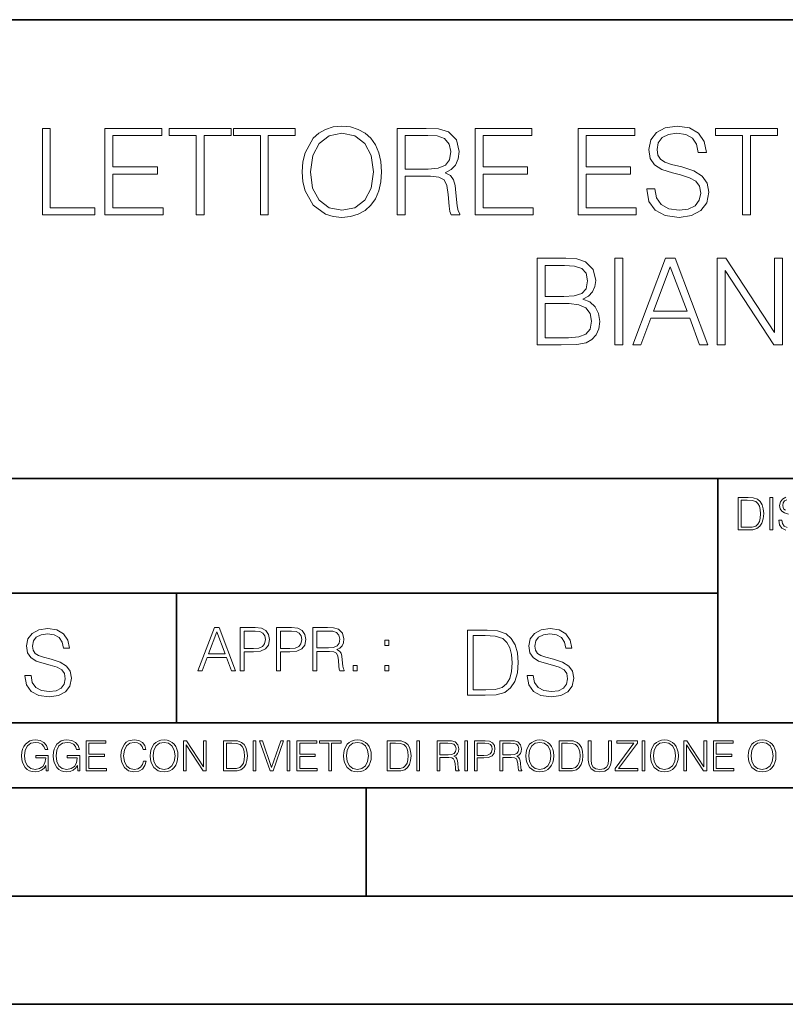
# Model space of a CAD drawing. Extents: x 0 to 420, y 0 to 297.
# Drawn here: x 298 to 333, y 0 to 46 of the extents above; entities that cross this region are included whole.
import ezdxf

# ---------------------------------------------------------------- set-up
doc = ezdxf.new("R2010")
doc.units = 0

msp = doc.modelspace()

# ---------------------------------------------------------------- linework, layer by layer
at = {"color": 7, "lineweight": 35}
for p, q in [((234.999802, 45.500252), (410, 45.500252)), ((254.999802, 24.300249), (410, 24.300249)), ((329.999786, 13.00025), (329.999786, 24.300249)), ((234.999802, 19.00025), (329.999786, 19.00025)), ((304.999786, 13.00025), (304.999786, 19.00025)), ((234.999802, 13.00025), (410, 13.00025)), ((25.000401, 9.99976), (410, 9.99976)), ((234.999802, 10.00025), (410, 10.00025)), ((313.75, 4.99976), (313.75, 9.99976)), ((267.5, 4.99976), (415, 4.99976)), ((0, 0), (420, 0)), ((0, 0), (420, 0))]:
    msp.add_line(p, q, dxfattribs=at)
at = {"color": 7, "lineweight": 18}
for points in [[(310.804688, 38.473736), (310.83252, 38.000854), (310.932648, 37.589172), (311.299835, 36.927143), (311.878418, 36.509895), (312.234467, 36.404194), (312.63501, 36.36525), (313.029999, 36.404194), (313.386047, 36.509895), (313.703156, 36.682358), (313.970184, 36.927143), (314.18161, 37.227558), (314.337372, 37.589172), (314.431946, 38.000854), (314.470886, 38.473736), (314.4375, 38.941051), (314.337372, 39.352734), (314.18161, 39.714348), (313.970184, 40.020329), (313.703156, 40.259548), (313.386047, 40.432011), (313.029999, 40.543278), (312.63501, 40.582218), (312.234467, 40.543278), (311.878418, 40.432011), (311.566864, 40.259548), (311.299835, 40.020329), (310.932648, 39.352734), (310.83252, 38.935486)], [(326.715668, 37.689312), (326.715668, 37.661495), (326.810242, 37.105167), (327.099548, 36.699047), (327.566864, 36.454262), (328.206635, 36.36525), (328.779663, 36.4487), (329.213593, 36.676796), (329.486206, 37.038406), (329.586334, 37.522415), (329.508453, 37.950787), (329.280365, 38.273457), (328.89093, 38.51268), (328.329041, 38.696266), (327.861725, 38.813095), (327.555725, 38.913235), (327.349884, 39.052315), (327.227509, 39.241467), (327.188568, 39.497379), (327.244202, 39.814487), (327.422211, 40.053707), (327.711517, 40.198353), (328.106506, 40.253986), (328.518188, 40.192791), (328.829712, 40.020329), (329.01889, 39.742165), (329.091187, 39.363861), (329.469513, 39.363861), (329.369354, 39.875683), (329.102325, 40.259548), (328.685089, 40.498772), (328.123199, 40.582218), (327.572418, 40.498772), (327.160736, 40.281803), (326.899261, 39.94244), (326.810242, 39.508507), (326.877014, 39.085697), (327.077301, 38.790844), (327.416656, 38.579437), (327.900665, 38.423664), (328.278961, 38.32909), (328.696198, 38.195572), (328.985504, 38.034237), (329.152405, 37.806141), (329.208038, 37.483471), (329.141266, 37.155235), (328.946564, 36.904888), (328.63501, 36.743553), (328.212189, 36.693485), (327.733765, 36.760242), (327.38327, 36.95496), (327.166321, 37.266502), (327.093994, 37.689312)], [(298.799133, 36.476517), (301.219147, 36.476517), (301.219147, 36.804749), (299.16629, 36.804749), (299.16629, 40.476517), (298.799133, 40.476517)], [(301.692047, 36.476517), (304.379089, 36.476517), (304.379089, 36.804749), (302.059204, 36.804749), (302.059204, 38.368034), (304.117615, 38.368034), (304.117615, 38.696266), (302.059204, 38.696266), (302.059204, 40.148285), (304.312347, 40.148285), (304.312347, 40.476517), (301.692047, 40.476517)], [(305.908997, 36.476517), (306.276184, 36.476517), (306.276184, 40.148285), (307.522339, 40.148285), (307.522339, 40.476517), (304.662842, 40.476517), (304.662842, 40.148285), (305.908997, 40.148285)], [(308.868683, 36.476517), (309.23584, 36.476517), (309.23584, 40.148285), (310.482025, 40.148285), (310.482025, 40.476517), (307.622498, 40.476517), (307.622498, 40.148285), (308.868683, 40.148285)], [(311.182983, 38.473736), (311.288696, 39.219215), (311.583557, 39.781105), (312.045288, 40.131592), (312.63501, 40.253986), (313.230286, 40.131592), (313.686462, 39.781105), (313.986877, 39.224777), (314.09259, 38.473736), (313.986877, 37.717129), (313.686462, 37.160801), (313.230286, 36.810314), (312.63501, 36.693485), (312.039734, 36.810314), (311.583557, 37.160801), (311.283142, 37.717129)], [(315.188568, 36.476517), (315.555725, 36.476517), (315.555725, 38.267895), (316.72403, 38.267895), (317.119019, 38.228951), (317.358246, 38.095432), (317.480621, 37.833958), (317.54184, 37.41671), (317.586334, 36.888199), (317.61972, 36.637852), (317.675354, 36.476517), (318.081451, 36.476517), (318.081451, 36.53215), (317.998016, 36.660107), (317.953522, 36.899326), (317.903442, 37.50016), (317.864502, 37.83952), (317.792175, 38.100994), (317.647522, 38.295712), (317.40274, 38.42923), (317.675354, 38.573875), (317.881195, 38.785278), (318.003571, 39.069008), (318.048096, 39.413929), (317.920135, 39.948006), (317.558533, 40.315182), (317.091187, 40.454262), (316.523743, 40.476517), (315.188568, 40.476517)], [(315.555725, 38.596127), (315.555725, 40.148285), (316.596069, 40.148285), (317.029999, 40.12603), (317.369354, 40.009201), (317.586334, 39.753288), (317.669769, 39.402802), (317.603027, 39.030064), (317.413879, 38.779716), (317.085632, 38.635071), (316.618317, 38.596127)], [(318.787994, 36.476517), (321.475067, 36.476517), (321.475067, 36.804749), (319.155182, 36.804749), (319.155182, 38.368034), (321.213593, 38.368034), (321.213593, 38.696266), (319.155182, 38.696266), (319.155182, 40.148285), (321.408295, 40.148285), (321.408295, 40.476517), (318.787994, 40.476517)], [(323.544617, 36.476517), (326.231689, 36.476517), (326.231689, 36.804749), (323.911774, 36.804749), (323.911774, 38.368034), (325.970215, 38.368034), (325.970215, 38.696266), (323.911774, 38.696266), (323.911774, 40.148285), (326.164917, 40.148285), (326.164917, 40.476517), (323.544617, 40.476517)], [(331.132935, 36.476517), (331.500092, 36.476517), (331.500092, 40.148285), (332.746277, 40.148285), (332.746277, 40.476517), (329.886749, 40.476517), (329.886749, 40.148285), (331.132935, 40.148285)], [(321.658661, 30.476517), (322.765747, 30.476517), (323.483398, 30.487644), (323.917358, 30.565529), (324.178833, 30.715738), (324.379089, 30.943832), (324.501495, 31.221996), (324.54599, 31.555794), (324.490356, 31.928534), (324.334595, 32.234512), (324.089813, 32.457047), (323.767151, 32.590565), (324.017487, 32.729645), (324.206635, 32.929924), (324.317902, 33.169144), (324.362396, 33.452873), (324.234467, 33.959133), (323.878418, 34.315182), (323.488983, 34.443138), (322.982727, 34.476517), (321.658661, 34.476517)], [(322.915955, 34.148285), (323.38327, 34.114902), (323.717072, 34.003639), (323.917358, 33.781105), (323.9841, 33.430618), (323.911774, 33.069008), (323.711517, 32.852039), (323.366577, 32.740772), (322.882568, 32.712955), (322.025818, 32.712955), (322.025818, 34.148285)], [(325.246979, 30.476517), (325.614136, 30.476517), (325.614136, 34.476517), (325.246979, 34.476517)], [(326.064789, 30.476517), (326.448639, 30.476517), (326.904816, 31.700439), (328.707336, 31.700439), (329.157959, 30.476517), (329.54184, 30.476517), (328.023041, 34.476517), (327.583557, 34.476517)], [(329.96463, 30.476517), (330.331818, 30.476517), (330.331818, 33.909061), (332.579376, 30.476517), (332.985504, 30.476517), (332.985504, 34.476517), (332.618317, 34.476517), (332.618317, 31.043972), (330.370758, 34.476517), (329.96463, 34.476517)], [(327.027222, 32.028671), (327.800507, 34.087086), (328.579376, 32.028671)], [(322.025818, 30.80475), (322.025818, 32.384724), (323.132935, 32.384724), (323.578003, 32.32909), (323.906219, 32.178883), (324.100922, 31.92297), (324.167694, 31.572483), (324.100922, 31.19418), (323.906219, 30.960522), (323.578003, 30.838131), (323.105103, 30.80475)], [(331.292511, 23.421158), (330.939941, 23.421158), (330.939941, 21.921158), (331.353027, 21.921158), (331.607544, 21.931589), (331.801544, 21.98583), (331.935059, 22.090143), (332.035217, 22.240351), (332.095703, 22.43437), (332.116577, 22.674288), (332.095703, 22.897514), (332.041473, 23.083189), (331.951752, 23.23131), (331.832855, 23.339794), (331.634644, 23.40864), (331.394745, 23.421158)], [(331.077637, 22.044245), (331.077637, 23.298071), (331.353027, 23.298071), (331.582489, 23.28764), (331.757751, 23.23131), (331.851624, 23.141603), (331.918396, 23.018515), (331.960114, 22.862047), (331.974701, 22.670115), (331.960114, 22.469837), (331.918396, 22.309196), (331.847443, 22.18611), (331.747314, 22.100574), (331.584595, 22.052589), (331.367615, 22.044245)], [(332.40448, 21.921158), (332.542175, 21.921158), (332.542175, 23.421158), (332.40448, 23.421158)], [(297.991638, 15.195244), (297.991638, 15.174381), (298.062561, 14.757135), (298.279541, 14.452546), (298.630005, 14.268957), (299.109833, 14.202198), (299.539612, 14.264785), (299.865051, 14.435856), (300.069519, 14.707066), (300.144623, 15.07007), (300.086212, 15.39135), (299.915131, 15.633352), (299.623047, 15.812768), (299.20163, 15.950459), (298.851166, 16.038082), (298.621674, 16.113186), (298.467285, 16.217497), (298.375488, 16.35936), (298.346283, 16.551294), (298.388, 16.789124), (298.521515, 16.96854), (298.738495, 17.077024), (299.034729, 17.11875), (299.343506, 17.072851), (299.577148, 16.943506), (299.719025, 16.734882), (299.773254, 16.451155), (300.057007, 16.451155), (299.981903, 16.835022), (299.781616, 17.122921), (299.468689, 17.302338), (299.047272, 17.364923), (298.634186, 17.302338), (298.325409, 17.13961), (298.129333, 16.885092), (298.062561, 16.559639), (298.11264, 16.242533), (298.262848, 16.021391), (298.517365, 15.862838), (298.880371, 15.746009), (299.164093, 15.675077), (299.47702, 15.574938), (299.694, 15.453937), (299.819153, 15.282866), (299.860901, 15.040863), (299.810822, 14.794687), (299.664795, 14.606927), (299.431122, 14.485926), (299.114014, 14.448374), (298.755188, 14.498443), (298.49231, 14.644479), (298.32959, 14.878137), (298.27536, 15.195244)], [(305.98587, 15.412767), (306.177826, 15.412767), (306.405914, 16.024729), (307.307159, 16.024729), (307.532471, 15.412767), (307.724396, 15.412767), (306.965027, 17.412767), (306.74527, 17.412767)], [(307.935822, 15.412767), (308.119385, 15.412767), (308.119385, 16.28064), (308.544983, 16.28064), (308.870453, 16.314018), (309.104095, 16.419722), (309.243195, 16.597746), (309.290466, 16.850876), (309.248749, 17.095661), (309.123566, 17.270905), (308.920502, 17.376606), (308.634003, 17.412767), (307.935822, 17.412767)], [(309.615906, 15.412767), (309.7995, 15.412767), (309.7995, 16.28064), (310.225098, 16.28064), (310.550537, 16.314018), (310.78421, 16.419722), (310.923279, 16.597746), (310.970581, 16.850876), (310.928864, 17.095661), (310.80368, 17.270905), (310.600616, 17.376606), (310.314117, 17.412767), (309.615906, 17.412767)], [(311.296021, 15.412767), (311.479614, 15.412767), (311.479614, 16.308456), (312.063751, 16.308456), (312.261261, 16.288984), (312.380859, 16.222225), (312.442078, 16.091488), (312.472656, 15.882865), (312.494934, 15.618608), (312.511597, 15.493435), (312.539429, 15.412767), (312.742493, 15.412767), (312.742493, 15.440584), (312.700775, 15.504561), (312.678497, 15.624172), (312.653473, 15.924589), (312.634003, 16.094269), (312.597839, 16.225006), (312.525513, 16.322365), (312.403137, 16.389124), (312.539429, 16.461447), (312.642334, 16.567148), (312.703552, 16.709013), (312.7258, 16.881474), (312.661804, 17.148512), (312.481018, 17.3321), (312.247345, 17.401642), (311.963623, 17.412767), (311.296021, 17.412767)], [(321.19162, 15.195244), (321.19162, 15.174381), (321.262543, 14.757135), (321.479523, 14.452546), (321.829987, 14.268957), (322.309814, 14.202198), (322.739594, 14.264785), (323.065033, 14.435856), (323.269501, 14.707066), (323.344604, 15.07007), (323.286194, 15.39135), (323.115112, 15.633352), (322.823029, 15.812768), (322.401611, 15.950459), (322.051147, 16.038082), (321.821655, 16.113186), (321.667267, 16.217497), (321.57547, 16.35936), (321.546265, 16.551294), (321.587982, 16.789124), (321.721497, 16.96854), (321.938477, 17.077024), (322.234711, 17.11875), (322.543488, 17.072851), (322.77713, 16.943506), (322.919006, 16.734882), (322.973236, 16.451155), (323.256989, 16.451155), (323.181885, 16.835022), (322.981598, 17.122921), (322.668671, 17.302338), (322.247253, 17.364923), (321.834167, 17.302338), (321.525391, 17.13961), (321.329285, 16.885092), (321.262543, 16.559639), (321.312622, 16.242533), (321.46283, 16.021391), (321.717346, 15.862838), (322.080353, 15.746009), (322.364075, 15.675077), (322.677002, 15.574938), (322.893982, 15.453937), (323.019135, 15.282866), (323.060883, 15.040863), (323.010803, 14.794687), (322.864777, 14.606927), (322.631104, 14.485926), (322.313995, 14.448374), (321.95517, 14.498443), (321.692291, 14.644479), (321.529572, 14.878137), (321.475342, 15.195244)], [(306.467102, 16.188845), (306.85376, 17.218052), (307.243195, 16.188845)], [(308.119385, 16.444756), (308.119385, 17.24865), (308.625641, 17.24865), (308.837067, 17.223616), (308.984497, 17.151293), (309.070709, 17.0289), (309.101318, 16.853657), (309.065155, 16.661724), (308.965027, 16.536551), (308.792542, 16.464228), (308.54776, 16.444756)], [(309.7995, 16.444756), (309.7995, 17.24865), (310.305756, 17.24865), (310.517181, 17.223616), (310.664612, 17.151293), (310.750824, 17.0289), (310.781433, 16.853657), (310.74527, 16.661724), (310.645142, 16.536551), (310.472656, 16.464228), (310.227875, 16.444756)], [(311.479614, 16.472572), (311.479614, 17.24865), (311.999786, 17.24865), (312.216766, 17.237524), (312.386444, 17.17911), (312.494934, 17.051155), (312.536652, 16.87591), (312.503265, 16.689541), (312.408691, 16.564367), (312.244568, 16.492044), (312.010925, 16.472572)], [(319.134583, 17.285646), (318.429443, 17.285646), (318.429443, 14.285647), (319.255585, 14.285647), (319.764618, 14.30651), (320.152679, 14.414993), (320.419708, 14.623617), (320.619995, 14.924034), (320.740997, 15.312073), (320.782715, 15.791906), (320.740997, 16.238359), (320.632507, 16.609709), (320.453094, 16.905952), (320.21524, 17.122921), (319.818878, 17.260612), (319.33905, 17.285646)], [(318.704834, 14.531822), (318.704834, 17.039473), (319.255585, 17.039473), (319.714569, 17.01861), (320.065033, 16.905952), (320.252808, 16.726538), (320.386322, 16.480362), (320.469788, 16.167427), (320.498993, 15.783561), (320.469788, 15.383005), (320.386322, 15.061726), (320.244446, 14.81555), (320.044189, 14.644479), (319.718719, 14.548512), (319.28479, 14.531822)], [(314.620087, 16.581057), (314.80368, 16.581057), (314.80368, 16.828623), (314.620087, 16.828623)], [(313.151398, 15.412767), (313.334961, 15.412767), (313.334961, 15.660334), (313.151398, 15.660334)], [(314.620087, 15.412767), (314.80368, 15.412767), (314.80368, 15.660334), (314.620087, 15.660334)], [(298.972351, 10.781829), (299.075562, 10.781829), (299.075562, 11.500327), (298.491394, 11.500327), (298.491394, 11.385445), (298.952881, 11.385445), (298.952881, 11.379603), (298.919769, 11.157629), (298.822418, 10.994068), (298.66861, 10.892817), (298.464142, 10.857768), (298.261658, 10.900605), (298.107819, 11.025223), (298.008514, 11.223831), (297.975403, 11.486697), (298.008514, 11.751509), (298.107819, 11.944277), (298.265533, 12.063053), (298.479736, 12.103943), (298.64328, 12.080577), (298.777649, 12.014374), (298.873047, 11.911175), (298.925629, 11.774875), (299.058044, 11.774875), (298.995728, 11.959854), (298.875, 12.100049), (298.699768, 12.187671), (298.477783, 12.218824), (298.339539, 12.205194), (298.214905, 12.168199), (298.016296, 12.02411), (297.942322, 11.918963), (297.887787, 11.794346), (297.852753, 11.64831), (297.843018, 11.48475), (297.852753, 11.319242), (297.885834, 11.173205), (298.010468, 10.939548), (298.100037, 10.853873), (298.209076, 10.793511), (298.331726, 10.756516), (298.470001, 10.742886), (298.627716, 10.764304), (298.765961, 10.818825), (298.876953, 10.908394), (298.95874, 11.029117)], [(300.430786, 10.781829), (300.533966, 10.781829), (300.533966, 11.500327), (299.949829, 11.500327), (299.949829, 11.385445), (300.411316, 11.385445), (300.411316, 11.379603), (300.378204, 11.157629), (300.280853, 10.994068), (300.127014, 10.892817), (299.922577, 10.857768), (299.720062, 10.900605), (299.566223, 11.025223), (299.466919, 11.223831), (299.433838, 11.486697), (299.466919, 11.751509), (299.566223, 11.944277), (299.723969, 12.063053), (299.938141, 12.103943), (300.101715, 12.080577), (300.236053, 12.014374), (300.331482, 11.911175), (300.384033, 11.774875), (300.516449, 11.774875), (300.454132, 11.959854), (300.333405, 12.100049), (300.158173, 12.187671), (299.936188, 12.218824), (299.797943, 12.205194), (299.67334, 12.168199), (299.474731, 12.02411), (299.400726, 11.918963), (299.346222, 11.794346), (299.311157, 11.64831), (299.301422, 11.48475), (299.311157, 11.319242), (299.344269, 11.173205), (299.468872, 10.939548), (299.558441, 10.853873), (299.66748, 10.793511), (299.790161, 10.756516), (299.928406, 10.742886), (300.086121, 10.764304), (300.224365, 10.818825), (300.335358, 10.908394), (300.417145, 11.029117)], [(300.818268, 10.781829), (301.758728, 10.781829), (301.758728, 10.89671), (300.946777, 10.89671), (300.946777, 11.443859), (301.667206, 11.443859), (301.667206, 11.558742), (300.946777, 11.558742), (300.946777, 12.066947), (301.735352, 12.066947), (301.735352, 12.181828), (300.818268, 12.181828)], [(303.464417, 11.239408), (303.425476, 11.077795), (303.33786, 10.957072), (303.207397, 10.88308), (303.039948, 10.857768), (302.837463, 10.898658), (302.685577, 11.019381), (302.588196, 11.21799), (302.555115, 11.486697), (302.588196, 11.751509), (302.683624, 11.944277), (302.833557, 12.063053), (303.036072, 12.103943), (303.19574, 12.080577), (303.322296, 12.014374), (303.409912, 11.909228), (303.450806, 11.772927), (303.577362, 11.772927), (303.53064, 11.955959), (303.419647, 12.096154), (303.252197, 12.185723), (303.036072, 12.218824), (302.782928, 12.168199), (302.677795, 12.107838), (302.588196, 12.02411), (302.465546, 11.794346), (302.432434, 11.64831), (302.422699, 11.48475), (302.432434, 11.317295), (302.465546, 11.171259), (302.586273, 10.937601), (302.779022, 10.791565), (303.032166, 10.742886), (303.256073, 10.777935), (303.427429, 10.873344), (303.540375, 11.029117), (303.591003, 11.239408)], [(303.777924, 11.480855), (303.787659, 11.315348), (303.822693, 11.171259), (303.951233, 10.939548), (304.153717, 10.793511), (304.27832, 10.756516), (304.418518, 10.742886), (304.556763, 10.756516), (304.681396, 10.793511), (304.792389, 10.853873), (304.885864, 10.939548), (304.959839, 11.044694), (305.014343, 11.171259), (305.047455, 11.315348), (305.061096, 11.480855), (305.049408, 11.644416), (305.014343, 11.788505), (304.959839, 11.91507), (304.885864, 12.022162), (304.792389, 12.10589), (304.681396, 12.166252), (304.556763, 12.205194), (304.418518, 12.218824), (304.27832, 12.205194), (304.153717, 12.166252), (304.044678, 12.10589), (303.951233, 12.022162), (303.822693, 11.788505), (303.787659, 11.642468)], [(303.910339, 11.480855), (303.947327, 11.741774), (304.050537, 11.938436), (304.212128, 12.061106), (304.418518, 12.103943), (304.626892, 12.061106), (304.78656, 11.938436), (304.891693, 11.74372), (304.92868, 11.480855), (304.891693, 11.216043), (304.78656, 11.021328), (304.626892, 10.898658), (304.418518, 10.857768), (304.210205, 10.898658), (304.050537, 11.021328), (303.945374, 11.216043)], [(305.312256, 10.781829), (305.440796, 10.781829), (305.440796, 11.98322), (306.227417, 10.781829), (306.369568, 10.781829), (306.369568, 12.181828), (306.241058, 12.181828), (306.241058, 10.980438), (305.454407, 12.181828), (305.312256, 12.181828)], [(307.498932, 12.181828), (307.169861, 12.181828), (307.169861, 10.781829), (307.555389, 10.781829), (307.792938, 10.791565), (307.97403, 10.842191), (308.098633, 10.939548), (308.192108, 11.079742), (308.248566, 11.260827), (308.268066, 11.48475), (308.248566, 11.693094), (308.197937, 11.866391), (308.114227, 12.004639), (308.003235, 12.10589), (307.818237, 12.170146), (307.59433, 12.181828)], [(307.29837, 10.89671), (307.29837, 12.066947), (307.555389, 12.066947), (307.769592, 12.057211), (307.933136, 12.004639), (308.020752, 11.920911), (308.083069, 11.806029), (308.122009, 11.659993), (308.135651, 11.480855), (308.122009, 11.293929), (308.083069, 11.143998), (308.016876, 11.029117), (307.923401, 10.949284), (307.771515, 10.904499), (307.569031, 10.89671)], [(308.536743, 10.781829), (308.665283, 10.781829), (308.665283, 12.181828), (308.536743, 12.181828)], [(309.317566, 10.781829), (309.455811, 10.781829), (309.940643, 12.181828), (309.810181, 12.181828), (309.387665, 10.94539), (308.965118, 12.181828), (308.83078, 12.181828)], [(310.104187, 10.781829), (310.232727, 10.781829), (310.232727, 12.181828), (310.104187, 12.181828)], [(310.555939, 10.781829), (311.496399, 10.781829), (311.496399, 10.89671), (310.684448, 10.89671), (310.684448, 11.443859), (311.404907, 11.443859), (311.404907, 11.558742), (310.684448, 11.558742), (310.684448, 12.066947), (311.473053, 12.066947), (311.473053, 12.181828), (310.555939, 12.181828)], [(312.03186, 10.781829), (312.1604, 10.781829), (312.1604, 12.066947), (312.596558, 12.066947), (312.596558, 12.181828), (311.595703, 12.181828), (311.595703, 12.066947), (312.03186, 12.066947)], [(312.709473, 11.480855), (312.719238, 11.315348), (312.754272, 11.171259), (312.882782, 10.939548), (313.085266, 10.793511), (313.2099, 10.756516), (313.350098, 10.742886), (313.488342, 10.756516), (313.612976, 10.793511), (313.723938, 10.853873), (313.817413, 10.939548), (313.891418, 11.044694), (313.945923, 11.171259), (313.979034, 11.315348), (313.992645, 11.480855), (313.980957, 11.644416), (313.945923, 11.788505), (313.891418, 11.91507), (313.817413, 12.022162), (313.723938, 12.10589), (313.612976, 12.166252), (313.488342, 12.205194), (313.350098, 12.218824), (313.2099, 12.205194), (313.085266, 12.166252), (312.976257, 12.10589), (312.882782, 12.022162), (312.754272, 11.788505), (312.719238, 11.642468)], [(312.841888, 11.480855), (312.878876, 11.741774), (312.982086, 11.938436), (313.143707, 12.061106), (313.350098, 12.103943), (313.558441, 12.061106), (313.718109, 11.938436), (313.823242, 11.74372), (313.86026, 11.480855), (313.823242, 11.216043), (313.718109, 11.021328), (313.558441, 10.898658), (313.350098, 10.857768), (313.141754, 10.898658), (312.982086, 11.021328), (312.876953, 11.216043)], [(315.059692, 12.181828), (314.730621, 12.181828), (314.730621, 10.781829), (315.11615, 10.781829), (315.353699, 10.791565), (315.53479, 10.842191), (315.659424, 10.939548), (315.752869, 11.079742), (315.809326, 11.260827), (315.828827, 11.48475), (315.809326, 11.693094), (315.758728, 11.866391), (315.674988, 12.004639), (315.563995, 12.10589), (315.379028, 12.170146), (315.15509, 12.181828)], [(314.859131, 10.89671), (314.859131, 12.066947), (315.11615, 12.066947), (315.330353, 12.057211), (315.493896, 12.004639), (315.581543, 11.920911), (315.643829, 11.806029), (315.68277, 11.659993), (315.696411, 11.480855), (315.68277, 11.293929), (315.643829, 11.143998), (315.577637, 11.029117), (315.484161, 10.949284), (315.332275, 10.904499), (315.129791, 10.89671)], [(316.097534, 10.781829), (316.226044, 10.781829), (316.226044, 12.181828), (316.097534, 12.181828)], [(317.036041, 10.781829), (317.164551, 10.781829), (317.164551, 11.408811), (317.573456, 11.408811), (317.7117, 11.395181), (317.795441, 11.348449), (317.838257, 11.256933), (317.85968, 11.110897), (317.875275, 10.925918), (317.886963, 10.838296), (317.906433, 10.781829), (318.048553, 10.781829), (318.048553, 10.8013), (318.019348, 10.846085), (318.003784, 10.929812), (317.986267, 11.140104), (317.972626, 11.258881), (317.947327, 11.350396), (317.896667, 11.418547), (317.811005, 11.465278), (317.906433, 11.515904), (317.978455, 11.589895), (318.021301, 11.6892), (318.036865, 11.809923), (317.992096, 11.99685), (317.86554, 12.125361), (317.701965, 12.17404), (317.503357, 12.181828), (317.036041, 12.181828)], [(317.164551, 11.523693), (317.164551, 12.066947), (317.528687, 12.066947), (317.680542, 12.059158), (317.799316, 12.018269), (317.875275, 11.928699), (317.90448, 11.806029), (317.881104, 11.67557), (317.814911, 11.587949), (317.700012, 11.537323), (317.536469, 11.523693)], [(318.305573, 10.781829), (318.434082, 10.781829), (318.434082, 12.181828), (318.305573, 12.181828)], [(318.757324, 10.781829), (318.885834, 10.781829), (318.885834, 11.389339), (319.183746, 11.389339), (319.41156, 11.412705), (319.575134, 11.486697), (319.672485, 11.611315), (319.705566, 11.788505), (319.676392, 11.959854), (319.588745, 12.082524), (319.446594, 12.156516), (319.246063, 12.181828), (318.757324, 12.181828)], [(318.885834, 11.504221), (318.885834, 12.066947), (319.240204, 12.066947), (319.388184, 12.049423), (319.491394, 11.998796), (319.551758, 11.913122), (319.573181, 11.790452), (319.547852, 11.656098), (319.477783, 11.568477), (319.357056, 11.517851), (319.185699, 11.504221)], [(319.933411, 10.781829), (320.06192, 10.781829), (320.06192, 11.408811), (320.470825, 11.408811), (320.60907, 11.395181), (320.69278, 11.348449), (320.735626, 11.256933), (320.75705, 11.110897), (320.772614, 10.925918), (320.784302, 10.838296), (320.803772, 10.781829), (320.945923, 10.781829), (320.945923, 10.8013), (320.916718, 10.846085), (320.901123, 10.929812), (320.883606, 11.140104), (320.869995, 11.258881), (320.844666, 11.350396), (320.794037, 11.418547), (320.708374, 11.465278), (320.803772, 11.515904), (320.875824, 11.589895), (320.91864, 11.6892), (320.934235, 11.809923), (320.889465, 11.99685), (320.762878, 12.125361), (320.599304, 12.17404), (320.400696, 12.181828), (319.933411, 12.181828)], [(320.06192, 11.523693), (320.06192, 12.066947), (320.426025, 12.066947), (320.577911, 12.059158), (320.696686, 12.018269), (320.772614, 11.928699), (320.801819, 11.806029), (320.778442, 11.67557), (320.71225, 11.587949), (320.597382, 11.537323), (320.433807, 11.523693)], [(321.132843, 11.480855), (321.142578, 11.315348), (321.177612, 11.171259), (321.306152, 10.939548), (321.508636, 10.793511), (321.63324, 10.756516), (321.773438, 10.742886), (321.911682, 10.756516), (322.036316, 10.793511), (322.147308, 10.853873), (322.240784, 10.939548), (322.314758, 11.044694), (322.369263, 11.171259), (322.402374, 11.315348), (322.416016, 11.480855), (322.404327, 11.644416), (322.369263, 11.788505), (322.314758, 11.91507), (322.240784, 12.022162), (322.147308, 12.10589), (322.036316, 12.166252), (321.911682, 12.205194), (321.773438, 12.218824), (321.63324, 12.205194), (321.508636, 12.166252), (321.399597, 12.10589), (321.306152, 12.022162), (321.177612, 11.788505), (321.142578, 11.642468)], [(321.265259, 11.480855), (321.302246, 11.741774), (321.405457, 11.938436), (321.567047, 12.061106), (321.773438, 12.103943), (321.981812, 12.061106), (322.141479, 11.938436), (322.246613, 11.74372), (322.2836, 11.480855), (322.246613, 11.216043), (322.141479, 11.021328), (321.981812, 10.898658), (321.773438, 10.857768), (321.565125, 10.898658), (321.405457, 11.021328), (321.300293, 11.216043)], [(322.996277, 12.181828), (322.667175, 12.181828), (322.667175, 10.781829), (323.052734, 10.781829), (323.290283, 10.791565), (323.471375, 10.842191), (323.595978, 10.939548), (323.689453, 11.079742), (323.745911, 11.260827), (323.765381, 11.48475), (323.745911, 11.693094), (323.695282, 11.866391), (323.611572, 12.004639), (323.50058, 12.10589), (323.315582, 12.170146), (323.091675, 12.181828)], [(322.795715, 10.89671), (322.795715, 12.066947), (323.052734, 12.066947), (323.266907, 12.057211), (323.430481, 12.004639), (323.518097, 11.920911), (323.580414, 11.806029), (323.619354, 11.659993), (323.632996, 11.480855), (323.619354, 11.293929), (323.580414, 11.143998), (323.514221, 11.029117), (323.420746, 10.949284), (323.26886, 10.904499), (323.066345, 10.89671)], [(324.014618, 12.181828), (324.014618, 11.282246), (324.047729, 11.046641), (324.147034, 10.877239), (324.312531, 10.777935), (324.546204, 10.742886), (324.777893, 10.777935), (324.94342, 10.877239), (325.044678, 11.046641), (325.079712, 11.282246), (325.079712, 12.181828), (324.951202, 12.181828), (324.951202, 11.29977), (324.927826, 11.103108), (324.855774, 10.964861), (324.731171, 10.88308), (324.546204, 10.857768), (324.359253, 10.88308), (324.23465, 10.964861), (324.164551, 11.103108), (324.143127, 11.29977), (324.143127, 12.181828)], [(325.25885, 10.781829), (326.298615, 10.781829), (326.298615, 10.89671), (325.410736, 10.89671), (326.285004, 12.070842), (326.285004, 12.181828), (325.325043, 12.181828), (325.325043, 12.066947), (326.125336, 12.066947), (325.25885, 10.900605)], [(326.499176, 10.781829), (326.627686, 10.781829), (326.627686, 12.181828), (326.499176, 12.181828)], [(326.890564, 11.480855), (326.900299, 11.315348), (326.935333, 11.171259), (327.063843, 10.939548), (327.266357, 10.793511), (327.390961, 10.756516), (327.531158, 10.742886), (327.669403, 10.756516), (327.794037, 10.793511), (327.905029, 10.853873), (327.998474, 10.939548), (328.072479, 11.044694), (328.126984, 11.171259), (328.160095, 11.315348), (328.173706, 11.480855), (328.162048, 11.644416), (328.126984, 11.788505), (328.072479, 11.91507), (327.998474, 12.022162), (327.905029, 12.10589), (327.794037, 12.166252), (327.669403, 12.205194), (327.531158, 12.218824), (327.390961, 12.205194), (327.266357, 12.166252), (327.157318, 12.10589), (327.063843, 12.022162), (326.935333, 11.788505), (326.900299, 11.642468)], [(327.022949, 11.480855), (327.059937, 11.741774), (327.163147, 11.938436), (327.324768, 12.061106), (327.531158, 12.103943), (327.739502, 12.061106), (327.89917, 11.938436), (328.004333, 11.74372), (328.041321, 11.480855), (328.004333, 11.216043), (327.89917, 11.021328), (327.739502, 10.898658), (327.531158, 10.857768), (327.322815, 10.898658), (327.163147, 11.021328), (327.058014, 11.216043)], [(328.424896, 10.781829), (328.553406, 10.781829), (328.553406, 11.98322), (329.340057, 10.781829), (329.482208, 10.781829), (329.482208, 12.181828), (329.353699, 12.181828), (329.353699, 10.980438), (328.567047, 12.181828), (328.424896, 12.181828)], [(329.795715, 10.781829), (330.736176, 10.781829), (330.736176, 10.89671), (329.924225, 10.89671), (329.924225, 11.443859), (330.644653, 11.443859), (330.644653, 11.558742), (329.924225, 11.558742), (329.924225, 12.066947), (330.712799, 12.066947), (330.712799, 12.181828), (329.795715, 12.181828)], [(331.400146, 11.480855), (331.409882, 11.315348), (331.444946, 11.171259), (331.573456, 10.939548), (331.77594, 10.793511), (331.900574, 10.756516), (332.040771, 10.742886), (332.179016, 10.756516), (332.303619, 10.793511), (332.414612, 10.853873), (332.508087, 10.939548), (332.582062, 11.044694), (332.636597, 11.171259), (332.669678, 11.315348), (332.683319, 11.480855), (332.671631, 11.644416), (332.636597, 11.788505), (332.582062, 11.91507), (332.508087, 12.022162), (332.414612, 12.10589), (332.303619, 12.166252), (332.179016, 12.205194), (332.040771, 12.218824), (331.900574, 12.205194), (331.77594, 12.166252), (331.666901, 12.10589), (331.573456, 12.022162), (331.444946, 11.788505), (331.409882, 11.642468)], [(331.532562, 11.480855), (331.56955, 11.741774), (331.67276, 11.938436), (331.834351, 12.061106), (332.040771, 12.103943), (332.249115, 12.061106), (332.408783, 11.938436), (332.513916, 11.74372), (332.550903, 11.480855), (332.513916, 11.216043), (332.408783, 11.021328), (332.249115, 10.898658), (332.040771, 10.857768), (331.832428, 10.898658), (331.67276, 11.021328), (331.567596, 11.216043)]]:
    msp.add_lwpolyline(points, close=True, dxfattribs=at)
for points in [[(333.136749, 23.429502), (332.982361, 23.348139), (332.884308, 23.220881), (332.850922, 23.058153), (332.875977, 22.899601), (332.95108, 22.78903), (333.078339, 22.709753), (333.259827, 22.651339)], [(333.130493, 22.834927), (333.053284, 22.887083), (333.007385, 22.958015), (332.992798, 23.053982), (333.013641, 23.172895), (333.080414, 23.262604), (333.188904, 23.316847)], [(333.197235, 22.027555), (333.065796, 22.100574), (332.984436, 22.217403), (332.957336, 22.375956), (332.81546, 22.375956), (332.81546, 22.365524), (332.850922, 22.156902), (332.959412, 22.004606), (333.134644, 21.912813)]]:
    msp.add_lwpolyline(points, dxfattribs=at)

doc.saveas('drawing.dxf')
